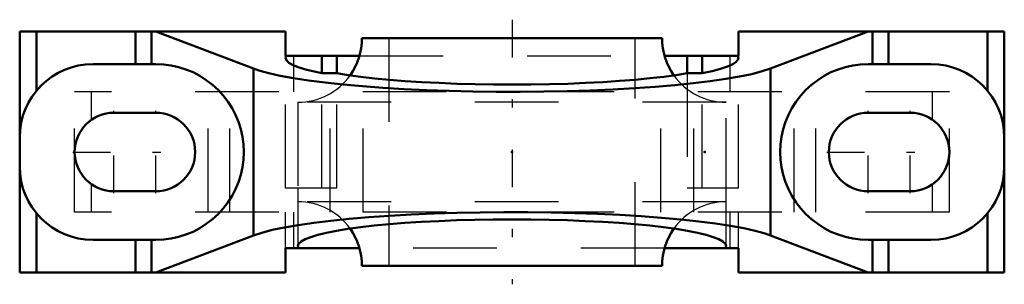
# Model space of a CAD drawing. Units: inches. Extents: x -5.9 to 5.9, y -1.6 to 1.6.
import ezdxf

# ---------------------------------------------------------------- set-up
doc = ezdxf.new("R2010")
doc.units = ezdxf.units.IN
doc.header["$MEASUREMENT"] = 0
doc.linetypes.add('Center', pattern=[1.5, 0.45, -0.5, 0.05, -0.5])
doc.linetypes.add('Dashed', pattern=[2, 1, -1])
for name, color, linetype, lineweight in [('AM_4', 7, 'Continuous', 50), ('AM_7', 7, 'Center', 25), ('AM_9', 6, 'Dashed', 25), ('ConnectionPoints', 7, 'Continuous', 50)]:
    doc.layers.add(name, color=color, linetype=linetype, lineweight=lineweight)

# ---------------------------------------------------------------- blocks, each defined once
blk = doc.blocks.new('2_033627_0_in_033998_4')
at = {"layer": 'AM_4'}
for p, q in [((1.790625, 1.359375), (-1.790625, 1.359375)), ((1.790625, -1.359375), (-1.790625, -1.359375))]:
    blk.add_line(p, q, dxfattribs=at)
for centre, start, end in [((-2.55625, 1.359375), 324.5981043, 0), ((2.55625, 1.359375), 179.9999991, 215.4018957), ((-2.55625, -1.359375), 0, 35.4018957), ((2.55625, -1.359375), 144.5981043, 180)]:
    blk.add_arc(centre, 0.765625, start, end, dxfattribs=at)
at = {"layer": 'AM_9'}
for p, q in [((-1.46875, 1.359375), (-1.46875, -1.359375)), ((1.46875, -1.359375), (1.46875, 1.359375)), ((-2.55625, 0.59375), (-2.55625, -0.59375)), ((2.55625, 0.59375), (-2.55625, 0.59375)), ((2.55625, -0.59375), (2.55625, 0.59375)), ((2.55625, -0.59375), (-2.55625, -0.59375))]:
    blk.add_line(p, q, dxfattribs=at)
for centre, start, end in [((-2.55625, 1.359375), 270, 324.5981043), ((2.55625, 1.359375), 215.4018957, 270), ((-2.55625, -1.359375), 35.4018957, 90), ((2.55625, -1.359375), 90, 144.5981043)]:
    blk.add_arc(centre, 0.765625, start, end, dxfattribs=at)
blk = doc.blocks.new('3_P2B_LT10_215_0_in_033998_4')
at = {"layer": 'AM_4'}
for p, q in [((-5.875, -1.438), (-5.875, 1.438)), ((-5.875, 1.438), (-2.703, 1.438)), ((-5.675, 0.732), (-5.675, 1.438)), ((-4.494, 1.05), (-4.494, 1.438)), ((-4.304, 1.05), (-4.304, 1.438)), ((-3.086, 0.997), (-4.25, 1.438)), ((-2.703, 1.16), (-2.703, 1.438)), ((2.703, 1.438), (5.875, 1.438)), ((2.703, 1.438), (2.703, 1.16)), ((4.25, 1.438), (3.086, 0.997)), ((4.304, 1.05), (4.304, 1.438)), ((4.494, 1.05), (4.494, 1.438)), ((5.675, 0.732), (5.675, 1.438)), ((5.875, -1.438), (5.875, 1.438)), ((-2.695, 1.15), (-2.703, 1.125)), ((-2.695, 1.15), (-2.693, 1.15)), ((-1.82, 1.15), (-2.693, 1.15)), ((-2.269, 0.941), (-2.269, 1.15)), ((-2.092, 1.15), (-2.092, 0.941)), ((1.82, 1.15), (2.693, 1.15)), ((2.092, 0.941), (2.092, 1.15)), ((2.269, 0.941), (2.269, 1.15)), ((2.703, 1.125), (2.695, 1.15)), ((-4.25, 1.05), (-5, 1.05)), ((-3.086, -0.997), (-3.086, 0.997)), ((-2.269, 0.941), (-2.092, 0.941)), ((2.092, 0.941), (2.269, 0.941)), ((3.086, -0.997), (3.086, 0.997)), ((5, 1.05), (4.25, 1.05)), ((-4.75, 0.469), (-4.25, 0.469)), ((4.25, 0.469), (4.75, 0.469)), ((-4.25, -0.469), (-4.75, -0.469)), ((4.75, -0.469), (4.25, -0.469)), ((-5.675, -1.438), (-5.675, -0.732)), ((5.675, -1.438), (5.675, -0.732)), ((-5, -1.05), (-4.25, -1.05)), ((-4.494, -1.438), (-4.494, -1.05)), ((-4.304, -1.438), (-4.304, -1.05)), ((-4.25, -1.438), (-3.086, -0.997)), ((3.086, -0.997), (4.25, -1.438)), ((4.25, -1.05), (5, -1.05)), ((4.304, -1.438), (4.304, -1.05)), ((4.494, -1.438), (4.494, -1.05)), ((-1.82, -1.15), (-2.703, -1.15)), ((-2.703, -1.438), (-2.703, -1.15)), ((-2.556, -1.125), (-2.548, -1.15)), ((2.703, -1.15), (1.82, -1.15)), ((2.548, -1.15), (2.556, -1.125)), ((2.703, -1.15), (2.703, -1.438)), ((-5.875, -1.438), (-2.703, -1.438)), ((2.703, -1.438), (5.875, -1.438))]:
    blk.add_line(p, q, dxfattribs=at)
for points in [[(-2.703, 1.16), (-2.703, 1.159), (-2.703, 1.158), (-2.703, 1.157), (-2.702, 1.157), (-2.702, 1.156), (-2.702, 1.155), (-2.701, 1.154), (-2.701, 1.154), (-2.7, 1.153), (-2.699, 1.152), (-2.699, 1.152), (-2.698, 1.151), (-2.697, 1.151), (-2.696, 1.151), (-2.695, 1.15), (-2.695, 1.15)], [(-2.703, 1.125), (-2.693, 1.096), (-2.662, 1.066), (-2.611, 1.038), (-2.54, 1.009), (-2.45, 0.982), (-2.341, 0.956), (-2.269, 0.941)], [(2.269, 0.941), (2.388, 0.967), (2.49, 0.993), (2.572, 1.021), (2.634, 1.049), (2.677, 1.078), (2.699, 1.108), (2.703, 1.125)], [(2.693, 1.15), (2.695, 1.15), (2.695, 1.15)], [(2.695, 1.15), (2.696, 1.151), (2.697, 1.151), (2.698, 1.151), (2.698, 1.152), (2.699, 1.152), (2.7, 1.153), (2.7, 1.153), (2.701, 1.154), (2.701, 1.155), (2.702, 1.156), (2.702, 1.156), (2.702, 1.157), (2.703, 1.158), (2.703, 1.159), (2.703, 1.16), (2.703, 1.16)], [(-4.25, -1.05), (-4.158, -1.046), (-4.068, -1.034), (-3.978, -1.014), (-3.891, -0.987), (-3.806, -0.952), (-3.725, -0.909), (-3.648, -0.86), (-3.575, -0.804), (-3.508, -0.742), (-3.446, -0.675), (-3.39, -0.602), (-3.341, -0.525), (-3.298, -0.444), (-3.263, -0.359), (-3.236, -0.272), (-3.216, -0.182), (-3.204, -0.092), (-3.2, 0), (-3.204, 0.092), (-3.216, 0.182), (-3.236, 0.272), (-3.263, 0.359), (-3.298, 0.444), (-3.341, 0.525), (-3.39, 0.602), (-3.446, 0.675), (-3.508, 0.742), (-3.575, 0.804), (-3.648, 0.86), (-3.725, 0.909), (-3.806, 0.952), (-3.891, 0.987), (-3.978, 1.014), (-4.068, 1.034), (-4.158, 1.046), (-4.25, 1.05)], [(3.086, 0.997), (2.985, 0.964), (2.862, 0.932), (2.716, 0.902), (2.55, 0.873), (2.365, 0.846), (2.162, 0.822), (1.942, 0.799), (1.708, 0.779), (1.46, 0.762), (1.202, 0.748), (0.934, 0.736), (0.659, 0.727), (0.379, 0.722), (0.096, 0.719), (-0.187, 0.719), (-0.469, 0.723), (-0.748, 0.73), (-1.021, 0.739), (-1.286, 0.752), (-1.541, 0.767), (-1.784, 0.785), (-2.014, 0.806), (-2.229, 0.829), (-2.427, 0.855), (-2.606, 0.882), (-2.765, 0.912), (-2.903, 0.942), (-3.02, 0.975), (-3.086, 0.997)], [(-2.092, 0.941), (-1.956, 0.919), (-1.805, 0.899), (-1.64, 0.88), (-1.463, 0.863), (-1.275, 0.848), (-1.077, 0.835), (-0.871, 0.825), (-0.658, 0.816), (-0.441, 0.81), (-0.219, 0.807), (0.003, 0.806), (0.226, 0.807), (0.447, 0.81), (0.665, 0.816), (0.877, 0.825), (1.083, 0.836), (1.281, 0.849), (1.469, 0.864), (1.645, 0.881), (1.81, 0.899), (1.96, 0.92), (2.092, 0.941)], [(4.25, 1.05), (4.158, 1.046), (4.068, 1.034), (3.978, 1.014), (3.891, 0.987), (3.806, 0.952), (3.725, 0.909), (3.648, 0.86), (3.575, 0.804), (3.508, 0.742), (3.446, 0.675), (3.39, 0.602), (3.341, 0.525), (3.298, 0.444), (3.263, 0.359), (3.236, 0.272), (3.216, 0.182), (3.204, 0.092), (3.2, 0), (3.204, -0.092), (3.216, -0.182), (3.236, -0.272), (3.263, -0.359), (3.298, -0.444), (3.341, -0.525), (3.39, -0.602), (3.446, -0.675), (3.508, -0.742), (3.575, -0.804), (3.648, -0.86), (3.725, -0.909), (3.806, -0.952), (3.891, -0.987), (3.978, -1.014), (4.068, -1.034), (4.158, -1.046), (4.25, -1.05)], [(-3.086, -0.997), (-2.985, -0.964), (-2.862, -0.932), (-2.716, -0.902), (-2.55, -0.873), (-2.365, -0.846), (-2.162, -0.822), (-1.942, -0.799), (-1.708, -0.779), (-1.46, -0.762), (-1.202, -0.748), (-0.934, -0.736), (-0.659, -0.727), (-0.379, -0.722), (-0.096, -0.719), (0.187, -0.719), (0.469, -0.723), (0.748, -0.73), (1.021, -0.739), (1.286, -0.752), (1.541, -0.767), (1.784, -0.785), (2.014, -0.806), (2.229, -0.829), (2.427, -0.855), (2.606, -0.882), (2.765, -0.912), (2.903, -0.942), (3.02, -0.975), (3.086, -0.997)], [(2.556, -1.125), (2.546, -1.097), (2.517, -1.07), (2.469, -1.042), (2.402, -1.016), (2.317, -0.99), (2.214, -0.965), (2.094, -0.942), (1.958, -0.92), (1.807, -0.899), (1.643, -0.88), (1.466, -0.863), (1.278, -0.848), (1.08, -0.835), (0.874, -0.825), (0.662, -0.816), (0.444, -0.81), (0.223, -0.807), (0, -0.805), (-0.223, -0.807), (-0.444, -0.81), (-0.662, -0.816), (-0.874, -0.825), (-1.08, -0.835), (-1.278, -0.848), (-1.466, -0.863), (-1.643, -0.88), (-1.807, -0.899), (-1.958, -0.92), (-2.094, -0.942), (-2.214, -0.965), (-2.317, -0.99), (-2.402, -1.016), (-2.469, -1.042), (-2.517, -1.07), (-2.546, -1.097), (-2.556, -1.125)]]:
    blk.add_lwpolyline(points, dxfattribs=at)
for centre, radius, start, end in [((-5, 0.175), 0.875, 90, 180), ((5, 0.175), 0.875, 0, 90), ((-4.75, 0), 0.469, 90, 270), ((-4.25, 0), 0.469, 270, 90), ((4.25, 0), 0.469, 90, 270), ((4.75, 0), 0.469, 270, 90), ((-5, -0.175), 0.875, 180, 270), ((5, -0.175), 0.875, 270, 0)]:
    blk.add_arc(centre, radius, start, end, dxfattribs=at)
at = {"layer": 'AM_7'}
for p, q in [((0, 1.581), (0, -1.581)), ((-4.75, -0.492), (-4.75, 0.492)), ((-4.25, -0.492), (-4.25, 0.492)), ((4.25, -0.492), (4.25, 0.492)), ((4.75, -0.492), (4.75, 0.492)), ((-5.242, 0), (-3.758, 0)), ((3.758, 0), (5.242, 0))]:
    blk.add_line(p, q, dxfattribs=at)
at = {"layer": 'AM_9'}
for p, q in [((-2.703, -0.431), (-2.703, 1.16)), ((-2.603, 0.719), (-2.603, 1.15)), ((-1.82, 1.15), (1.82, 1.15)), ((2.603, 0.719), (2.603, 1.15)), ((2.703, -0.431), (2.703, 1.16)), ((-2.269, -0.431), (-2.269, 0.941)), ((-2.092, -0.431), (-2.092, 0.941)), ((2.092, 0.941), (2.092, -0.431)), ((2.269, -0.431), (2.269, 0.941)), ((-5.219, -0.719), (-5.219, 0.719)), ((5.219, 0.719), (-5.219, 0.719)), ((-5.019, 0.384), (-5.019, 0.719)), ((-3.625, -0.719), (-3.625, 0.719)), ((-3.367, -0.719), (-3.367, 0.719)), ((-2.168, -0.719), (-2.168, 0.719)), ((-1.775, -0.719), (-1.775, 0.719)), ((1.775, -0.719), (1.775, 0.719)), ((2.168, -0.719), (2.168, 0.719)), ((3.367, -0.719), (3.367, 0.719)), ((3.625, -0.719), (3.625, 0.719)), ((5.019, 0.384), (5.019, 0.719)), ((5.219, -0.719), (5.219, 0.719)), ((-5.019, -0.719), (-5.019, -0.384)), ((-2.092, -0.431), (-2.703, -0.431)), ((-2.556, -0.431), (-2.556, -1.125)), ((2.703, -0.431), (2.092, -0.431)), ((2.556, -1.125), (2.556, -0.431)), ((5.019, -0.719), (5.019, -0.384)), ((5.219, -0.719), (-5.219, -0.719)), ((-2.703, -1.15), (-2.703, -0.719)), ((-2.603, -1.15), (-2.603, -0.719)), ((2.603, -1.15), (2.603, -0.719)), ((2.703, -1.15), (2.703, -0.719)), ((1.82, -1.15), (-1.82, -1.15))]:
    blk.add_line(p, q, dxfattribs=at)
blk = doc.blocks.new('1_033998_4')
for name in ['3_P2B_LT10_215_0_in_033998_4', '2_033627_0_in_033998_4']:
    blk.add_blockref(name, (0, 0))

msp = doc.modelspace()

# ---------------------------------------------------------------- linework, layer by layer
at = {"layer": 'ConnectionPoints'}
for p in [(0, 0), (2.298, 0, 2.298)]:
    msp.add_point(p, dxfattribs=at)

# ---------------------------------------------------------------- block references
msp.add_blockref('1_033998_4', (0, 0))

doc.saveas('drawing.dxf')
